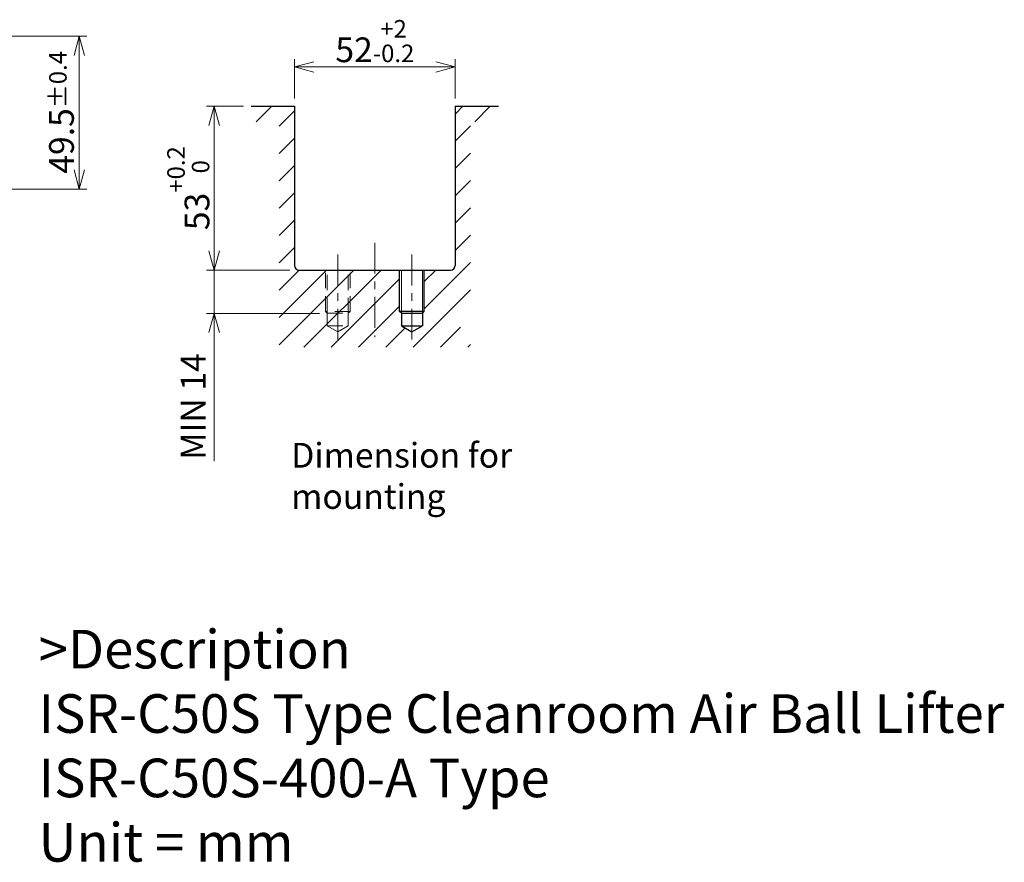
# Model space of a CAD drawing. Units: millimetres. Extents: x 119 to 949, y 183 to 541.
# Drawn here: x 630 to 949, y 183 to 455 of the extents above; entities that cross this region are included whole.
import ezdxf

# ---------------------------------------------------------------- set-up
doc = ezdxf.new("R2010")
doc.units = ezdxf.units.MM
doc.header["$LTSCALE"] = 2.5
doc.linetypes.add('ACISOTGL', pattern=[3, 2, -1])
doc.linetypes.add('CENTER', pattern=[7, 4, -1, 1, -1])
for name, color, linetype, lineweight in [('AM_0', 7, 'Continuous', 30), ('AM_1', 4, 'Continuous', 15), ('AM_3', 6, 'ACISOTGL', 15), ('AM_5', 3, 'Continuous', 15), ('AM_6', 2, 'Continuous', 25), ('AM_7', 4, 'CENTER', 15), ('AM_8', 1, 'Continuous', 15)]:
    doc.layers.add(name, color=color, linetype=linetype, lineweight=lineweight)
doc.styles.get("Standard").update_dxf_attribs({"font": 'romans.shx', "width": 0.83, "bigfont": 'extfont.shx'})
doc.dimstyles.new('AM_JIS$0', dxfattribs={"dimtxt": 3.2, "dimasz": 2.5, "dimexe": 1, "dimexo": 1, "dimgap": 0.7, "dimtad": 3, "dimdsep": 46, "dimtxsty": 'Standard', "dimblk": 'OPEN30', "dimcen": 0, "dimclrd": 256, "dimclre": 256, "dimclrt": 2, "dimadec": 0, "dimazin": 2, "dimtp": 0.1, "dimtm": 0.15, "dimtfac": 0.51, "dimtmove": 0, "dimatfit": 3, "dimldrblk": 'OPEN30', "dimfxl": 1, "dimlwd": -1, "dimlwe": -1, "dimarcsym": 1})

# ---------------------------------------------------------------- blocks, each defined once
blk = doc.blocks.new('_Open30')
at = {"layer": 'AM_5'}
for p, q in [((-1, 0.268), (0, 0)), ((0, 0), (-1, -0.268)), ((0, 0), (-1, 0))]:
    blk.add_line(p, q, dxfattribs=at)
blk = doc.blocks.new('*D4')
at = {"layer": 'AM_5', "transparency": 16777216}
for p, q in [((568.94, 450.07), (651.89, 450.07)), ((649.39, 406.82), (649.39, 443.82)), ((568.94, 400.57), (651.89, 400.57))]:
    blk.add_line(p, q, dxfattribs=at)
at = {"layer": 'Defpoints', "color": 0, "transparency": 16777216}
for p in [(566.44, 450.07), (649.39, 450.07), (566.44, 400.57)]:
    blk.add_point(p, dxfattribs=at)
at = {"layer": 'AM_5', "transparency": 16777216, "xscale": 6.25, "yscale": 6.25, "zscale": 6.25}
for p, rotation in [((649.39, 450.07), 90), ((649.39, 400.57), 270)]:
    blk.add_blockref('_Open30', p, dxfattribs=dict(at, rotation=rotation))
at = {"layer": 'AM_5', "color": 2, "transparency": 16777216, "insert": (643.64, 425.41), "char_height": 8, "attachment_point": 5, "rotation": 90}
blk.add_mtext('49.5{}{\\H0.71x;\\C2;%%p0.4}', dxfattribs=at)
blk = doc.blocks.new('*D23')
at = {"layer": 'AM_5', "transparency": 16777216}
for p, q in [((719.05, 429.88), (719.05, 442.61)), ((725.3, 440.11), (764.8, 440.11)), ((771.05, 429.88), (771.05, 442.61))]:
    blk.add_line(p, q, dxfattribs=at)
at = {"layer": 'Defpoints', "color": 0, "transparency": 16777216}
for p in [(771.05, 440.11), (719.05, 427.38), (771.05, 427.38)]:
    blk.add_point(p, dxfattribs=at)
at = {"layer": 'AM_5', "transparency": 16777216, "xscale": 6.25, "yscale": 6.25, "zscale": 6.25, "rotation": 180}
blk.add_blockref('_Open30', (719.05, 440.11), dxfattribs=at)
at = {"layer": 'AM_5', "transparency": 16777216, "xscale": 6.25, "yscale": 6.25, "zscale": 6.25}
blk.add_blockref('_Open30', (771.05, 440.11), dxfattribs=at)
at = {"layer": 'AM_5', "color": 2, "transparency": 16777216, "insert": (745.05, 448.48), "char_height": 8, "attachment_point": 5}
blk.add_mtext('52{}{\\H0.71x;\\C2;\\S+2^ -0.2;}', dxfattribs=at)
blk = doc.blocks.new('*D24')
at = {"layer": 'AM_5', "transparency": 16777216}
for p, q in [((702.55, 427.38), (690.55, 427.38)), ((693.05, 421.13), (693.05, 380.63)), ((717.55, 374.38), (690.55, 374.38))]:
    blk.add_line(p, q, dxfattribs=at)
at = {"layer": 'Defpoints', "color": 0, "transparency": 16777216}
for p in [(705.05, 427.38), (693.05, 374.38), (720.05, 374.38)]:
    blk.add_point(p, dxfattribs=at)
at = {"layer": 'AM_5', "transparency": 16777216, "xscale": 6.25, "yscale": 6.25, "zscale": 6.25}
for p, rotation in [((693.05, 427.38), 90), ((693.05, 374.38), 270)]:
    blk.add_blockref('_Open30', p, dxfattribs=dict(at, rotation=rotation))
at = {"layer": 'AM_5', "color": 2, "transparency": 16777216, "insert": (684.68, 400.88), "char_height": 8, "attachment_point": 5, "rotation": 90}
blk.add_mtext('53{}{\\H0.71x;\\C2;\\S+0.2^  0;}', dxfattribs=at)
blk = doc.blocks.new('*D25')
at = {"layer": 'AM_5', "transparency": 16777216}
for p, q in [((693.05, 380.63), (693.05, 386.88)), ((717.55, 374.38), (690.55, 374.38)), ((693.05, 374.38), (693.05, 360.38)), ((727.15, 360.38), (690.55, 360.38)), ((693.05, 354.13), (693.05, 312.58))]:
    blk.add_line(p, q, dxfattribs=at)
at = {"layer": 'Defpoints', "color": 0, "transparency": 16777216}
for p in [(720.05, 374.38), (693.05, 360.38), (729.65, 360.38)]:
    blk.add_point(p, dxfattribs=at)
at = {"layer": 'AM_5', "transparency": 16777216, "xscale": 6.25, "yscale": 6.25, "zscale": 6.25}
for p, rotation in [((693.05, 374.38), 270), ((693.05, 360.38), 90)]:
    blk.add_blockref('_Open30', p, dxfattribs=dict(at, rotation=rotation))
at = {"layer": 'AM_5', "color": 2, "transparency": 16777216, "insert": (687.3, 330.23), "char_height": 8, "attachment_point": 5, "rotation": 90}
blk.add_mtext('MIN 14', dxfattribs=at)

msp = doc.modelspace()

# ---------------------------------------------------------------- hatches: boundary and pattern name
at = {"layer": 'AM_8'}
h = msp.add_hatch(dxfattribs=at)
h.set_pattern_fill('_U', color=256, scale=6.25, angle=45, style=0, pattern_type=0)
h.set_pattern_definition([(45, (-23.789, -42.927), (-4.419417, 4.419417), [])])
edge = h.paths.add_edge_path()
edge.add_line((776.055, 422.385), (776.055, 363.758))
edge.add_line((776.055, 363.758), (772.757, 363.758))
edge.add_line((772.757, 363.758), (772.757, 355.883))
edge.add_line((772.757, 355.883), (776.055, 355.883))
edge.add_line((776.055, 355.883), (776.055, 349.385))
edge.add_line((776.055, 349.385), (714.055, 349.385))
edge.add_line((714.055, 349.385), (714.055, 422.385))
edge.add_line((714.055, 422.385), (705.055, 422.385))
edge.add_line((705.055, 422.385), (705.055, 427.385))
edge.add_line((705.055, 427.385), (719.055, 427.385))
edge.add_line((719.055, 427.385), (719.055, 375.385))
edge.add_arc((720.055, 375.385), 1, 180, 270)
edge.add_line((720.055, 374.385), (753.055, 374.385))
edge.add_line((753.055, 374.385), (753.055, 360.985))
edge.add_line((753.055, 360.985), (753.655, 360.385))
edge.add_line((753.655, 360.385), (753.655, 356.385))
edge.add_line((753.655, 356.385), (757.055, 354.422))
edge.add_line((757.055, 354.422), (760.455, 356.385))
edge.add_line((760.455, 356.385), (760.455, 360.385))
edge.add_line((760.455, 360.385), (761.055, 360.985))
edge.add_line((761.055, 360.985), (761.055, 374.385))
edge.add_line((761.055, 374.385), (770.055, 374.385))
edge.add_arc((770.055, 375.385), 1, 270, 360)
edge.add_line((771.055, 375.385), (771.055, 427.385))
edge.add_line((771.055, 427.385), (785.055, 427.385))
edge.add_line((785.055, 427.385), (785.055, 422.385))
edge.add_line((785.055, 422.385), (776.055, 422.385))

# ---------------------------------------------------------------- linework, layer by layer
at = {"layer": 'AM_0'}
for p, q in [((705.055, 427.385), (719.055, 427.385)), ((719.055, 427.385), (719.055, 375.885)), ((771.055, 427.385), (771.055, 375.885)), ((771.055, 427.385), (785.055, 427.385)), ((720.555, 374.385), (769.555, 374.385)), ((753.055, 360.985), (753.055, 374.385)), ((761.055, 360.985), (761.055, 374.385)), ((753.655, 360.385), (753.055, 360.985)), ((761.055, 360.985), (753.055, 360.985)), ((753.655, 360.385), (760.455, 360.385)), ((753.655, 360.385), (753.655, 356.385)), ((760.455, 360.385), (761.055, 360.985)), ((760.455, 360.385), (760.455, 356.385)), ((753.655, 356.385), (760.455, 356.385)), ((753.655, 356.385), (757.055, 354.422)), ((757.055, 354.422), (760.455, 356.385))]:
    msp.add_line(p, q, dxfattribs=at)
for centre, start, end in [((720.555, 375.885), 180, 270), ((769.555, 375.885), 270, 0)]:
    msp.add_arc(centre, 1.5, start, end, dxfattribs=at)
at = {"layer": 'AM_1'}
for p, q in [((753.655, 360.385), (753.655, 374.385)), ((760.455, 360.385), (760.455, 374.385))]:
    msp.add_line(p, q, dxfattribs=at)
at = {"layer": 'AM_3'}
for p, q in [((729.055, 360.985), (729.055, 374.385)), ((729.655, 360.385), (729.655, 374.385)), ((736.455, 360.385), (736.455, 374.385)), ((737.055, 360.985), (737.055, 374.385)), ((729.655, 360.385), (729.055, 360.985)), ((737.055, 360.985), (729.055, 360.985)), ((729.655, 360.385), (736.455, 360.385)), ((729.655, 360.385), (729.655, 356.385)), ((736.455, 360.385), (737.055, 360.985)), ((736.455, 360.385), (736.455, 356.385)), ((729.655, 356.385), (736.455, 356.385)), ((729.655, 356.385), (733.055, 354.422)), ((733.055, 354.422), (736.455, 356.385))]:
    msp.add_line(p, q, dxfattribs=at)
at = {"layer": 'AM_7'}
for p, q in [((745.055, 383.223), (745.055, 352.62)), ((733.055, 379.385), (733.055, 351.385)), ((757.055, 379.385), (757.055, 351.385))]:
    msp.add_line(p, q, dxfattribs=at)

# ---------------------------------------------------------------- texts
at = {"layer": 'AM_6', "insert": (717.972, 318.453), "char_height": 8, "attachment_point": 1}
msp.add_mtext_dynamic_manual_height_columns('Dimension for mounting', width=112.17255, gutter_width=16, heights=[0], dxfattribs=at)
at = {"layer": 'AM_6', "insert": (636.237, 257.969), "char_height": 12.5, "width": 375, "attachment_point": 1}
msp.add_mtext('>Description^JISR-C50S Type Cleanroom Air Ball Lifter^M^JISR-C50S-400-A Type^M^JUnit = mm^M^J^M^J^J^J^J^J^J^J^J^J^J^J^J^J^J', dxfattribs=at)

# ---------------------------------------------------------------- dimensions: what is measured, and where the dimension line sits
at = {"layer": 'AM_5'}
dim = msp.add_linear_dim(base=(771.055, 440.107), p1=(719.055, 427.385), p2=(771.055, 427.385), text='<>{}{\\H0.71x;\\C2;\\S+2^ -0.2;}', dimstyle='AM_JIS$0', override={"dimscale": 2.5, "dimtp": 2, "dimtm": 0.2, "dimtdec": 2, "dimtzin": 8}, dxfattribs=at)
dim.commit()
dim.dimension.update_dxf_attribs({"geometry": '*D23', "text_midpoint": (745.055, 448.483)})
dim = msp.add_linear_dim(base=(649.39, 450.068), p1=(566.444, 400.568), p2=(566.444, 450.068), angle=90, text='<>{}{\\H0.71x;\\C2;%%p0.4}', dimstyle='AM_JIS$0', override={"dimscale": 2.5, "dimtp": 0.4, "dimtm": 0.4, "dimtdec": 2, "dimtzin": 8}, dxfattribs=at)
dim.commit()
dim.dimension.update_dxf_attribs({"geometry": '*D4', "text_midpoint": (649.39, 425.414), "dimtype": 160})
for base, p1, p2, text, override, picture, middle in [((693.055, 374.385), (705.055, 427.385), (720.055, 374.385), '<>{}{\\H0.71x;\\C2;\\S+0.2^  0;}', {"dimscale": 2.5, "dimtp": 0.2, "dimtm": 0, "dimtdec": 2, "dimtzin": 8}, '*D24', (684.678, 400.885)), ((693.055, 360.385), (720.055, 374.385), (729.655, 360.385), 'MIN <>', {"dimscale": 2.5, "dimtp": 2, "dimtm": 0.2, "dimtdec": 2, "dimtzin": 8}, '*D25', (687.305, 330.23))]:
    dim = msp.add_linear_dim(base=base, p1=p1, p2=p2, angle=90, text=text, dimstyle='AM_JIS$0', override=override, dxfattribs=at)
    dim.commit()
    dim.dimension.update_dxf_attribs({"geometry": picture, "text_midpoint": middle})

doc.saveas('drawing.dxf')
